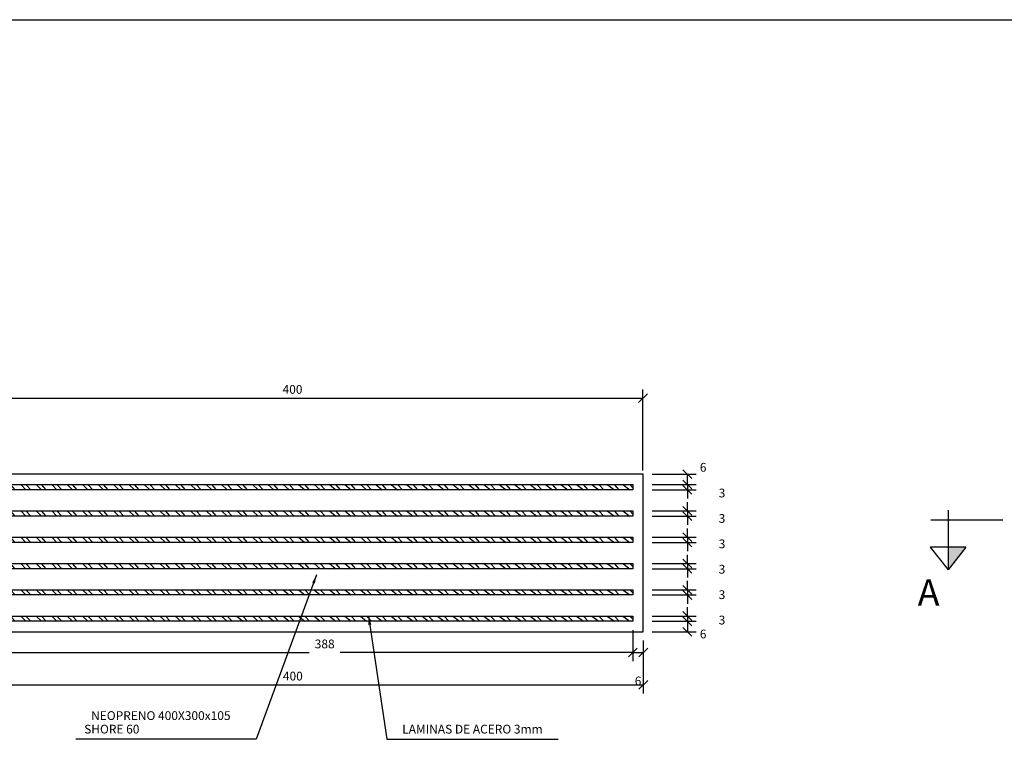
# Model space of a CAD drawing. Units: metres. Extents: x 1024.05 to 1033.91, y 785.62 to 791.14.
# Drawn here: x 1024.33 to 1024.89, y 790.72 to 791.14 of the extents above; entities that cross this region are included whole.
import ezdxf
from ezdxf.enums import TextEntityAlignment as Align

# ---------------------------------------------------------------- set-up
doc = ezdxf.new("R2010")
doc.units = ezdxf.units.M
doc.header["$PDMODE"] = 35
doc.linetypes.add('HIDDEN', pattern=[0.375, 0.25, -0.125])
for name, color, linetype in [('24', 4, 'Continuous'), ('28', 8, 'Continuous'), ('2C', 3, 'Continuous'), ('A-ACOTADO-INDEMAT', 252, 'Continuous'), ('A-TEXTOS-NOTAS-INDEMAT', 7, 'Continuous'), ('A-TEXTOS-SUBTITULOS-INDEMAT', 3, 'Continuous'), ('hatch', 225, 'HIDDEN')]:
    doc.layers.add(name, color=color, linetype=linetype)
doc.styles.add('01COTAS', font='romans.shx')
doc.styles.add('2.5-NOTAS', font='romans.shx', dxfattribs={"height": 0.005})
doc.styles.add('5-SUBTITULO', font='romand.shx', dxfattribs={"height": 0.015})
doc.styles.add('TEGEPSA 100', font='romans.shx')
doc.dimstyles.new('DIM-2.5-CORTE', dxfattribs={"dimscale": 0.0025, "dimtxt": 2, "dimasz": 2, "dimexe": 2, "dimexo": 2, "dimgap": 1, "dimtad": 1, "dimtih": 1, "dimtoh": 1, "dimdec": 0, "dimlfac": 1000, "dimdsep": 46, "dimtxsty": '01COTAS', "dimblk": 'OBLIQUE', "dimcen": 25, "dimclrd": 251, "dimclre": 251, "dimclrt": 7, "dimadec": 0, "dimazin": 0, "dimtfac": 1, "dimtdec": 0, "dimtmove": 2, "dimatfit": 3, "dimfxl": 1, "dimtolj": 1, "dimtzin": 0, "dimarcsym": 0})

# ---------------------------------------------------------------- blocks, each defined once
blk = doc.blocks.new('CORTE')
at = {"layer": '24'}
for p, q in [((0, -0.1389354616820464), (0, 0.6846983166896399)), ((0.3077417189040546, 0.2842927926946777), (0.3077417189040546, 0.6900960370575921)), ((0.3077417189040546, 0.6900960370575921), (0.5654804806141698, 0.4871944148761349)), ((-0.1132075335545437, 0.4871944148761349), (0.5654804806141698, 0.4871944148761349)), ((0.3077417189040546, 0.2842927926946777), (0.5654804806141698, 0.4871944148761349))]:
    blk.add_line(p, q, dxfattribs=at)
at = {"layer": '24', "color": 2}
blk.add_solid([(0.3077417189040546, 0.2842927926946777), (0.5654804806141698, 0.4871944148761349), (0.3077417189040546, 0.4871944148761349)], dxfattribs=at)
at = {"layer": '24', "style": 'TEGEPSA 100', "flags": 4}
blk.add_attdef('LETRA', (0.5625224921508334, 0.2903390860356643), '', height=0.4, dxfattribs=at)
blk = doc.blocks.new('_OBLIQUE')
at = {"color": 0, "linetype": 'ByBlock'}
blk.add_line((-0.5, -0.5), (0.5, 0.5), dxfattribs=at)
blk = doc.blocks.new('*D3154')
at = {"layer": 'A-ACOTADO-INDEMAT', "color": 251, "lineweight": -2, "transparency": 16777216}
for p, q in [((1024.691352659014, 790.8785556454425), (1024.716486139565, 790.8785556454425)), ((1024.711486139565, 790.8725556463216), (1024.711486139565, 790.8785556454425)), ((1024.691352659014, 790.8725556463216), (1024.716486139565, 790.8725556463216))]:
    blk.add_line(p, q, dxfattribs=at)
at = {"layer": 'DEFPOINTS', "color": 0, "transparency": 16777216}
for p in [(1024.686352659014, 790.8785556454425), (1024.711486139565, 790.8785556454425), (1024.686352659014, 790.8725556463216)]:
    blk.add_point(p, dxfattribs=at)
at = {"layer": 'A-ACOTADO-INDEMAT', "color": 251, "lineweight": -2, "transparency": 16777216, "xscale": 0.005, "yscale": 0.005, "zscale": 0.005}
for p, rotation in [((1024.711486139565, 790.8785556454425), 90), ((1024.711486139565, 790.8725556463216), 270)]:
    blk.add_blockref('_OBLIQUE', p, dxfattribs=dict(at, rotation=rotation))
at = {"layer": 'A-ACOTADO-INDEMAT', "color": 7, "transparency": 16777216, "insert": (1024.720489711847, 790.8824145656292), "char_height": 0.005, "attachment_point": 5, "style": '01COTAS'}
blk.add_mtext('\\A1;6', dxfattribs=at)
blk = doc.blocks.new('*D3156')
at = {"layer": 'A-ACOTADO-INDEMAT', "color": 251, "lineweight": -2, "transparency": 16777216}
for p, q in [((1024.711486139565, 790.8725556463216), (1024.711486139565, 790.8775556463216)), ((1024.691352659014, 790.8725556463216), (1024.716486139565, 790.8725556463216)), ((1024.711486139565, 790.8725556463216), (1024.711486139565, 790.869555640242)), ((1024.691352659014, 790.869555640242), (1024.716486139565, 790.869555640242)), ((1024.711486139565, 790.869555640242), (1024.711486139565, 790.864555640242))]:
    blk.add_line(p, q, dxfattribs=at)
at = {"layer": 'DEFPOINTS', "color": 0, "transparency": 16777216}
for p in [(1024.686352659014, 790.8725556463216), (1024.686352659014, 790.869555640242), (1024.711486139565, 790.869555640242)]:
    blk.add_point(p, dxfattribs=at)
at = {"layer": 'A-ACOTADO-INDEMAT', "color": 251, "lineweight": -2, "transparency": 16777216, "xscale": 0.005, "yscale": 0.005, "zscale": 0.005}
for p, rotation in [((1024.711486139565, 790.8725556463216), 270), ((1024.711486139565, 790.869555640242), 90)]:
    blk.add_blockref('_OBLIQUE', p, dxfattribs=dict(at, rotation=rotation))
at = {"layer": 'A-ACOTADO-INDEMAT', "color": 7, "transparency": 16777216, "insert": (1024.731248868394, 790.8677474271719), "char_height": 0.005, "attachment_point": 5, "style": '01COTAS'}
blk.add_mtext('\\A1;3', dxfattribs=at)
blk = doc.blocks.new('*D3157')
at = {"layer": 'A-ACOTADO-INDEMAT', "color": 251, "lineweight": -2, "transparency": 16777216}
for p, q in [((1024.711486139565, 790.8575556475882), (1024.711486139565, 790.8625556475882)), ((1024.691352659014, 790.8575556475882), (1024.716486139565, 790.8575556475882)), ((1024.691352659014, 790.8545556470965), (1024.716486139565, 790.8545556470965)), ((1024.711486139565, 790.8575556475882), (1024.711486139565, 790.8545556470965)), ((1024.711486139565, 790.8545556470965), (1024.711486139565, 790.8495556470965))]:
    blk.add_line(p, q, dxfattribs=at)
at = {"layer": 'DEFPOINTS', "color": 0, "transparency": 16777216}
for p in [(1024.686352659014, 790.8575556475882), (1024.686352659014, 790.8545556470965), (1024.711486139565, 790.8545556470965)]:
    blk.add_point(p, dxfattribs=at)
at = {"layer": 'A-ACOTADO-INDEMAT', "color": 251, "lineweight": -2, "transparency": 16777216, "xscale": 0.005, "yscale": 0.005, "zscale": 0.005}
for p, rotation in [((1024.711486139565, 790.8575556475882), 270), ((1024.711486139565, 790.8545556470965), 90)]:
    blk.add_blockref('_OBLIQUE', p, dxfattribs=dict(at, rotation=rotation))
at = {"layer": 'A-ACOTADO-INDEMAT', "color": 7, "transparency": 16777216, "insert": (1024.731248868394, 790.8532474275892), "char_height": 0.005, "attachment_point": 5, "style": '01COTAS'}
blk.add_mtext('\\A1;3', dxfattribs=at)
blk = doc.blocks.new('*D3158')
at = {"layer": 'A-ACOTADO-INDEMAT', "color": 251, "lineweight": -2, "transparency": 16777216}
for p, q in [((1024.691352659014, 790.8425556469922), (1024.716486139565, 790.8425556469922)), ((1024.711486139565, 790.8425556469922), (1024.711486139565, 790.8475556469922)), ((1024.711486139565, 790.8425556469922), (1024.711486139565, 790.8395556465005)), ((1024.691352659014, 790.8395556465005), (1024.716486139565, 790.8395556465005)), ((1024.711486139565, 790.8395556465005), (1024.711486139565, 790.8345556465005))]:
    blk.add_line(p, q, dxfattribs=at)
at = {"layer": 'DEFPOINTS', "color": 0, "transparency": 16777216}
for p in [(1024.686352659014, 790.8425556469922), (1024.686352659014, 790.8395556465005), (1024.711486139565, 790.8395556465005)]:
    blk.add_point(p, dxfattribs=at)
at = {"layer": 'A-ACOTADO-INDEMAT', "color": 251, "lineweight": -2, "transparency": 16777216, "xscale": 0.005, "yscale": 0.005, "zscale": 0.005}
for p, rotation in [((1024.711486139565, 790.8425556469922), 270), ((1024.711486139565, 790.8395556465005), 90)]:
    blk.add_blockref('_OBLIQUE', p, dxfattribs=dict(at, rotation=rotation))
at = {"layer": 'A-ACOTADO-INDEMAT', "color": 7, "transparency": 16777216, "insert": (1024.731248868394, 790.8387474280064), "char_height": 0.005, "attachment_point": 5, "style": '01COTAS'}
blk.add_mtext('\\A1;3', dxfattribs=at)
blk = doc.blocks.new('*D3159')
at = {"layer": 'A-ACOTADO-INDEMAT', "color": 251, "lineweight": -2, "transparency": 16777216}
for p, q in [((1024.711486139565, 790.8275556463961), (1024.711486139565, 790.8325556463961)), ((1024.691352659014, 790.8275556463961), (1024.716486139565, 790.8275556463961)), ((1024.711486139565, 790.8275556463961), (1024.711486139565, 790.8245556459044)), ((1024.691352659014, 790.8245556459044), (1024.716486139565, 790.8245556459044)), ((1024.711486139565, 790.8245556459044), (1024.711486139565, 790.8195556459044))]:
    blk.add_line(p, q, dxfattribs=at)
at = {"layer": 'DEFPOINTS', "color": 0, "transparency": 16777216}
for p in [(1024.686352659014, 790.8275556463961), (1024.686352659014, 790.8245556459044), (1024.711486139565, 790.8245556459044)]:
    blk.add_point(p, dxfattribs=at)
at = {"layer": 'A-ACOTADO-INDEMAT', "color": 251, "lineweight": -2, "transparency": 16777216, "xscale": 0.005, "yscale": 0.005, "zscale": 0.005}
for p, rotation in [((1024.711486139565, 790.8275556463961), 270), ((1024.711486139565, 790.8245556459044), 90)]:
    blk.add_blockref('_OBLIQUE', p, dxfattribs=dict(at, rotation=rotation))
at = {"layer": 'A-ACOTADO-INDEMAT', "color": 7, "transparency": 16777216, "insert": (1024.731248868394, 790.8242474284236), "char_height": 0.005, "attachment_point": 5, "style": '01COTAS'}
blk.add_mtext('\\A1;3', dxfattribs=at)
blk = doc.blocks.new('*D3160')
at = {"layer": 'A-ACOTADO-INDEMAT', "color": 251, "lineweight": -2, "transparency": 16777216}
for p, q in [((1024.711486139565, 790.8125556458001), (1024.711486139565, 790.8175556458001)), ((1024.691352659014, 790.8125556458001), (1024.716486139565, 790.8125556458001)), ((1024.691352659014, 790.8095556453084), (1024.716486139565, 790.8095556453084)), ((1024.711486139565, 790.8125556458001), (1024.711486139565, 790.8095556453084)), ((1024.711486139565, 790.8095556453084), (1024.711486139565, 790.8045556453084))]:
    blk.add_line(p, q, dxfattribs=at)
at = {"layer": 'DEFPOINTS', "color": 0, "transparency": 16777216}
for p in [(1024.686352659014, 790.8125556458001), (1024.686352659014, 790.8095556453084), (1024.711486139565, 790.8095556453084)]:
    blk.add_point(p, dxfattribs=at)
at = {"layer": 'A-ACOTADO-INDEMAT', "color": 251, "lineweight": -2, "transparency": 16777216, "xscale": 0.005, "yscale": 0.005, "zscale": 0.005}
for p, rotation in [((1024.711486139565, 790.8125556458001), 270), ((1024.711486139565, 790.8095556453084), 90)]:
    blk.add_blockref('_OBLIQUE', p, dxfattribs=dict(at, rotation=rotation))
at = {"layer": 'A-ACOTADO-INDEMAT', "color": 7, "transparency": 16777216, "insert": (1024.731248868394, 790.8097474288409), "char_height": 0.005, "attachment_point": 5, "style": '01COTAS'}
blk.add_mtext('\\A1;3', dxfattribs=at)
blk = doc.blocks.new('*D3161')
at = {"layer": 'A-ACOTADO-INDEMAT', "color": 251, "lineweight": -2, "transparency": 16777216}
for p, q in [((1024.691352659014, 790.797555645204), (1024.716486139565, 790.797555645204)), ((1024.711486139565, 790.797555645204), (1024.711486139565, 790.802555645204)), ((1024.711486139565, 790.797555645204), (1024.711486139565, 790.7945556428497)), ((1024.691352659014, 790.7945556428497), (1024.716486139565, 790.7945556428497)), ((1024.711486139565, 790.7945556428497), (1024.711486139565, 790.7895556428497))]:
    blk.add_line(p, q, dxfattribs=at)
at = {"layer": 'DEFPOINTS', "color": 0, "transparency": 16777216}
for p in [(1024.686352659014, 790.797555645204), (1024.686352659014, 790.7945556428497), (1024.711486139565, 790.7945556428497)]:
    blk.add_point(p, dxfattribs=at)
at = {"layer": 'A-ACOTADO-INDEMAT', "color": 251, "lineweight": -2, "transparency": 16777216, "xscale": 0.005, "yscale": 0.005, "zscale": 0.005}
for p, rotation in [((1024.711486139565, 790.797555645204), 270), ((1024.711486139565, 790.7945556428497), 90)]:
    blk.add_blockref('_OBLIQUE', p, dxfattribs=dict(at, rotation=rotation))
at = {"layer": 'A-ACOTADO-INDEMAT', "color": 7, "transparency": 16777216, "insert": (1024.731248868394, 790.7952474292581), "char_height": 0.005, "attachment_point": 5, "style": '01COTAS'}
blk.add_mtext('\\A1;3', dxfattribs=at)
blk = doc.blocks.new('*D3167')
at = {"layer": 'A-ACOTADO-INDEMAT', "color": 251, "lineweight": -2, "transparency": 16777216}
for p, q in [((1024.691352659014, 790.7945556447123), (1024.716486139565, 790.7945556447123)), ((1024.711486139565, 790.7945556447123), (1024.711486139565, 790.7885556455915)), ((1024.691352659014, 790.7885556455915), (1024.716486139565, 790.7885556455915))]:
    blk.add_line(p, q, dxfattribs=at)
at = {"layer": 'DEFPOINTS', "color": 0, "transparency": 16777216}
for p in [(1024.686352659014, 790.7945556447123), (1024.686352659014, 790.7885556455915), (1024.711486139565, 790.7885556455915)]:
    blk.add_point(p, dxfattribs=at)
at = {"layer": 'A-ACOTADO-INDEMAT', "color": 251, "lineweight": -2, "transparency": 16777216, "xscale": 0.005, "yscale": 0.005, "zscale": 0.005}
for p, rotation in [((1024.711486139565, 790.7945556447123), 90), ((1024.711486139565, 790.7885556455915), 270)]:
    blk.add_blockref('_OBLIQUE', p, dxfattribs=dict(at, rotation=rotation))
at = {"layer": 'A-ACOTADO-INDEMAT', "color": 7, "transparency": 16777216, "insert": (1024.720489711847, 790.7873050470118), "char_height": 0.005, "attachment_point": 5, "style": '01COTAS'}
blk.add_mtext('\\A1;6', dxfattribs=at)
blk = doc.blocks.new('*D3168')
at = {"layer": 'A-ACOTADO-INDEMAT', "color": 251, "lineweight": -2, "transparency": 16777216}
for p, q in [((1024.286161842404, 790.9015982489501), (1024.286161842404, 790.9268732670163)), ((1024.686161842427, 790.8805556412254), (1024.686161842427, 790.9268732670163)), ((1024.286161842404, 790.9218732670163), (1024.686161842427, 790.9218732670163))]:
    blk.add_line(p, q, dxfattribs=at)
at = {"layer": 'DEFPOINTS', "color": 0, "transparency": 16777216}
for p in [(1024.686161842427, 790.9218732670163), (1024.286161842404, 790.8965982489501), (1024.686161842427, 790.8755556412254)]:
    blk.add_point(p, dxfattribs=at)
at = {"layer": 'A-ACOTADO-INDEMAT', "color": 251, "lineweight": -2, "transparency": 16777216, "xscale": 0.005, "yscale": 0.005, "zscale": 0.005, "rotation": 180}
blk.add_blockref('_OBLIQUE', (1024.286161842404, 790.9218732670163), dxfattribs=at)
at = {"layer": 'A-ACOTADO-INDEMAT', "color": 251, "lineweight": -2, "transparency": 16777216, "xscale": 0.005, "yscale": 0.005, "zscale": 0.005}
blk.add_blockref('_OBLIQUE', (1024.686161842427, 790.9218732670163), dxfattribs=at)
at = {"layer": 'A-ACOTADO-INDEMAT', "color": 7, "transparency": 16777216, "insert": (1024.486161842415, 790.9268732670163), "char_height": 0.005, "attachment_point": 5, "style": '01COTAS'}
blk.add_mtext('\\A1;400', dxfattribs=at)
blk = doc.blocks.new('*D3170')
at = {"layer": 'A-ACOTADO-INDEMAT', "color": 251, "lineweight": -2, "transparency": 16777216}
for p, q in [((1024.292352658985, 790.7895556428497), (1024.292352658985, 790.771772911348)), ((1024.68035265902, 790.7895556428497), (1024.68035265902, 790.771772911348)), ((1024.292352658985, 790.776772911348), (1024.495593068335, 790.776772911348)), ((1024.68035265902, 790.776772911348), (1024.513450211192, 790.776772911348))]:
    blk.add_line(p, q, dxfattribs=at)
at = {"layer": 'DEFPOINTS', "color": 0, "transparency": 16777216}
for p in [(1024.292352658985, 790.7945556428497), (1024.68035265902, 790.7945556428497), (1024.68035265902, 790.776772911348)]:
    blk.add_point(p, dxfattribs=at)
at = {"layer": 'A-ACOTADO-INDEMAT', "color": 251, "lineweight": -2, "transparency": 16777216, "xscale": 0.005, "yscale": 0.005, "zscale": 0.005, "rotation": 180}
blk.add_blockref('_OBLIQUE', (1024.292352658985, 790.776772911348), dxfattribs=at)
at = {"layer": 'A-ACOTADO-INDEMAT', "color": 251, "lineweight": -2, "transparency": 16777216, "xscale": 0.005, "yscale": 0.005, "zscale": 0.005}
blk.add_blockref('_OBLIQUE', (1024.68035265902, 790.776772911348), dxfattribs=at)
at = {"layer": 'A-ACOTADO-INDEMAT', "color": 7, "transparency": 16777216, "insert": (1024.504521639764, 790.7816325060868), "char_height": 0.005, "attachment_point": 5, "style": '01COTAS'}
blk.add_mtext('\\A1;388', dxfattribs=at)
blk = doc.blocks.new('*D3171')
at = {"layer": 'A-ACOTADO-INDEMAT', "color": 251, "lineweight": -2, "transparency": 16777216}
for p, q in [((1024.68035265902, 790.7895556428497), (1024.68035265902, 790.771772911348)), ((1024.686352659014, 790.7835556455915), (1024.686352659014, 790.771772911348)), ((1024.68035265902, 790.776772911348), (1024.686352659014, 790.776772911348))]:
    blk.add_line(p, q, dxfattribs=at)
at = {"layer": 'DEFPOINTS', "color": 0, "transparency": 16777216}
for p in [(1024.68035265902, 790.7945556428497), (1024.686352659014, 790.7885556455915), (1024.686352659014, 790.776772911348)]:
    blk.add_point(p, dxfattribs=at)
at = {"layer": 'A-ACOTADO-INDEMAT', "color": 251, "lineweight": -2, "transparency": 16777216, "xscale": 0.005, "yscale": 0.005, "zscale": 0.005, "rotation": 180}
blk.add_blockref('_OBLIQUE', (1024.68035265902, 790.776772911348), dxfattribs=at)
at = {"layer": 'A-ACOTADO-INDEMAT', "color": 251, "lineweight": -2, "transparency": 16777216, "xscale": 0.005, "yscale": 0.005, "zscale": 0.005}
blk.add_blockref('_OBLIQUE', (1024.686352659014, 790.776772911348), dxfattribs=at)
at = {"layer": 'A-ACOTADO-INDEMAT', "color": 7, "transparency": 16777216, "insert": (1024.683352659017, 790.760522911348), "char_height": 0.005, "attachment_point": 5, "style": '01COTAS'}
blk.add_mtext('\\A1;6', dxfattribs=at)
blk = doc.blocks.new('*D3172')
at = {"layer": 'A-ACOTADO-INDEMAT', "color": 251, "lineweight": -2, "transparency": 16777216}
for p, q in [((1024.286352658991, 790.771772911348), (1024.286352658991, 790.7532785301325)), ((1024.686352659014, 790.771772911348), (1024.686352659014, 790.7532785301325)), ((1024.286352658991, 790.7582785301325), (1024.686352659014, 790.7582785301325))]:
    blk.add_line(p, q, dxfattribs=at)
at = {"layer": 'DEFPOINTS', "color": 0, "transparency": 16777216}
for p in [(1024.286352658991, 790.776772911348), (1024.686352659014, 790.776772911348), (1024.686352659014, 790.7582785301325)]:
    blk.add_point(p, dxfattribs=at)
at = {"layer": 'A-ACOTADO-INDEMAT', "color": 251, "lineweight": -2, "transparency": 16777216, "xscale": 0.005, "yscale": 0.005, "zscale": 0.005, "rotation": 180}
blk.add_blockref('_OBLIQUE', (1024.286352658991, 790.7582785301325), dxfattribs=at)
at = {"layer": 'A-ACOTADO-INDEMAT', "color": 251, "lineweight": -2, "transparency": 16777216, "xscale": 0.005, "yscale": 0.005, "zscale": 0.005}
blk.add_blockref('_OBLIQUE', (1024.686352659014, 790.7582785301325), dxfattribs=at)
at = {"layer": 'A-ACOTADO-INDEMAT', "color": 7, "transparency": 16777216, "insert": (1024.486352659002, 790.7632785301325), "char_height": 0.005, "attachment_point": 5, "style": '01COTAS'}
blk.add_mtext('\\A1;400', dxfattribs=at)

msp = doc.modelspace()

# ---------------------------------------------------------------- hatches: boundary and pattern name
at = {"layer": '28'}
h = msp.add_hatch(dxfattribs=at)
h.set_pattern_fill('STEEL', color=256, scale=0.05, angle=90, style=0)
h.set_pattern_definition([(135, (-833734.6061383359, -9076575.713886973), (-0.004419417382415923, -0.004419417382415922), []), (135, (-833734.6092633359, -9076575.713886973), (-0.004419417382415923, -0.004419417382415922), [])])
h.paths.add_polyline_path([(1024.68035265902, 790.8695556458299), (1024.68035265902, 790.8725556481843), (1024.292352658985, 790.8725556481843), (1024.292352658985, 790.8695556458299)])
h = msp.add_hatch(dxfattribs=at)
h.set_pattern_fill('STEEL', color=256, scale=0.05, angle=90, style=0)
h.set_pattern_definition([(135, (-833734.6061383359, -9076575.728886973), (-0.004419417382415923, -0.004419417382415922), []), (135, (-833734.6092633359, -9076575.728886973), (-0.004419417382415923, -0.004419417382415922), [])])
h.paths.add_polyline_path([(1024.68035265902, 790.8545556452339), (1024.68035265902, 790.8575556475882), (1024.292352658985, 790.8575556475882), (1024.292352658985, 790.8545556452339)])
h = msp.add_hatch(dxfattribs=at)
h.set_pattern_fill('STEEL', color=256, scale=0.05, angle=90, style=0)
h.set_pattern_definition([(135, (-833734.6061383359, -9076575.743886974), (-0.004419417382415923, -0.004419417382415922), []), (135, (-833734.6092633359, -9076575.743886974), (-0.004419417382415923, -0.004419417382415922), [])])
h.paths.add_polyline_path([(1024.68035265902, 790.8395556446378), (1024.68035265902, 790.8425556469922), (1024.292352658985, 790.8425556469922), (1024.292352658985, 790.8395556446378)])
h = msp.add_hatch(dxfattribs=at)
h.set_pattern_fill('STEEL', color=256, scale=0.05, angle=90, style=0)
h.set_pattern_definition([(135, (-833734.6061383359, -9076575.758886974), (-0.004419417382415923, -0.004419417382415922), []), (135, (-833734.6092633359, -9076575.758886974), (-0.004419417382415923, -0.004419417382415922), [])])
h.paths.add_polyline_path([(1024.68035265902, 790.8245556440418), (1024.68035265902, 790.8275556463961), (1024.292352658985, 790.8275556463961), (1024.292352658985, 790.8245556440418)])
h = msp.add_hatch(dxfattribs=at)
h.set_pattern_fill('STEEL', color=256, scale=0.05, angle=90, style=0)
h.set_pattern_definition([(135, (-833734.6061383359, -9076575.773886975), (-0.004419417382415923, -0.004419417382415922), []), (135, (-833734.6092633359, -9076575.773886975), (-0.004419417382415923, -0.004419417382415922), [])])
h.paths.add_polyline_path([(1024.68035265902, 790.8095556434457), (1024.68035265902, 790.8125556458001), (1024.292352658985, 790.8125556458001), (1024.292352658985, 790.8095556434457)])
h = msp.add_hatch(dxfattribs=at)
h.set_pattern_fill('STEEL', color=256, scale=0.05, angle=90, style=0)
h.set_pattern_definition([(135, (-833734.6061383359, -9076575.788886975), (-0.004419417382415923, -0.004419417382415922), []), (135, (-833734.6092633359, -9076575.788886975), (-0.004419417382415923, -0.004419417382415922), [])])
h.paths.add_polyline_path([(1024.68035265902, 790.7945556428497), (1024.68035265902, 790.797555645204), (1024.292352658985, 790.797555645204), (1024.292352658985, 790.7945556428497)])

# ---------------------------------------------------------------- linework, layer by layer
at = {"color": 4}
msp.add_lwpolyline([(1024.048399698404, 791.137828292615), (1033.909114461246, 791.137828292615), (1033.909114461246, 785.6185419469992), (1024.048399698404, 785.6185419469992)], close=True, dxfattribs=at)
at = {"layer": '2C'}
msp.add_lwpolyline([(1024.686352659014, 790.8785556454425), (1024.286352658991, 790.8785556454425), (1024.286352658991, 790.7885556455915), (1024.686352659014, 790.7885556455915)], close=True, dxfattribs=at)
at = {"layer": 'hatch', "color": 1, "linetype": 'ByBlock'}
for points in [[(1024.292352658985, 790.8725556481843), (1024.68035265902, 790.8725556481843), (1024.68035265902, 790.8695556458299), (1024.292352658985, 790.8695556458299)], [(1024.292352658985, 790.8575556475882), (1024.68035265902, 790.8575556475882), (1024.68035265902, 790.8545556452339), (1024.292352658985, 790.8545556452339)], [(1024.292352658985, 790.8425556469922), (1024.68035265902, 790.8425556469922), (1024.68035265902, 790.8395556446378), (1024.292352658985, 790.8395556446378)], [(1024.292352658985, 790.8275556463961), (1024.68035265902, 790.8275556463961), (1024.68035265902, 790.8245556440418), (1024.292352658985, 790.8245556440418)], [(1024.292352658985, 790.8125556458001), (1024.68035265902, 790.8125556458001), (1024.68035265902, 790.8095556434457), (1024.292352658985, 790.8095556434457)], [(1024.292352658985, 790.797555645204), (1024.68035265902, 790.797555645204), (1024.68035265902, 790.7945556428497), (1024.292352658985, 790.7945556428497)]]:
    msp.add_lwpolyline(points, close=True, dxfattribs=at)

# ---------------------------------------------------------------- block references
at = {"layer": 'A-TEXTOS-SUBTITULOS-INDEMAT'}
ref = msp.add_blockref('CORTE', (1024.884622533006, 790.852216301947), dxfattribs=dict(at, xscale=-0.04999999888241291, yscale=0.04999999888241291, zscale=0.05, rotation=90))
ref.add_attrib('LETRA', 'A', dxfattribs={"layer": '24', "height": 0.01499999996801642, "style": '5-SUBTITULO'}).set_placement((1024.849153197735, 790.8090901770584), align=Align.MIDDLE)

# ---------------------------------------------------------------- texts
at = {"layer": 'A-TEXTOS-NOTAS-INDEMAT', "char_height": 0.005, "attachment_point": 5, "style": '2.5-NOTAS'}
for s, insert in [('NEOPRENO 400X300x105', (1024.411022883957, 790.7400839288977)), ('SHORE 60', (1024.383035196103, 790.7323811896091)), ('LAMINAS DE ACERO 3mm', (1024.588848496439, 790.7323587931642))]:
    msp.add_mtext(s, dxfattribs=dict(at, insert=insert))

# ---------------------------------------------------------------- dimensions: what is measured, and where the dimension line sits
at = {"layer": 'A-ACOTADO-INDEMAT'}
for base, p1, p2, picture, middle in [((1024.686161842427, 790.9218732670163), (1024.286161842404, 790.8965982489501), (1024.686161842427, 790.8755556412254), '*D3168', (1024.486161842415, 790.9268732670163)), ((1024.686352659014, 790.776772911348), (1024.68035265902, 790.7945556428497), (1024.686352659014, 790.7885556455915), '*D3171', (1024.683352659017, 790.760522911348)), ((1024.686352659014, 790.7582785301325), (1024.286352658991, 790.776772911348), (1024.686352659014, 790.776772911348), '*D3172', (1024.486352659002, 790.7632785301325))]:
    dim = msp.add_linear_dim(base=base, p1=p1, p2=p2, dimstyle='DIM-2.5-CORTE', dxfattribs=at)
    dim.commit()
    dim.dimension.update_dxf_attribs({"geometry": picture, "text_midpoint": middle})
for base, p1, p2, picture, middle in [((1024.711486139565, 790.8785556454425), (1024.686352659014, 790.8725556463216), (1024.686352659014, 790.8785556454425), '*D3154', (1024.720489711847, 790.8824145656292)), ((1024.711486139565, 790.869555640242), (1024.686352659014, 790.8725556463216), (1024.686352659014, 790.869555640242), '*D3156', (1024.731248868394, 790.8677474271719)), ((1024.711486139565, 790.8545556470965), (1024.686352659014, 790.8575556475882), (1024.686352659014, 790.8545556470965), '*D3157', (1024.731248868394, 790.8532474275892)), ((1024.711486139565, 790.8395556465005), (1024.686352659014, 790.8425556469922), (1024.686352659014, 790.8395556465005), '*D3158', (1024.731248868394, 790.8387474280064)), ((1024.711486139565, 790.8245556459044), (1024.686352659014, 790.8275556463961), (1024.686352659014, 790.8245556459044), '*D3159', (1024.731248868394, 790.8242474284236)), ((1024.711486139565, 790.8095556453084), (1024.686352659014, 790.8125556458001), (1024.686352659014, 790.8095556453084), '*D3160', (1024.731248868394, 790.8097474288409)), ((1024.711486139565, 790.7945556428497), (1024.686352659014, 790.797555645204), (1024.686352659014, 790.7945556428497), '*D3161', (1024.731248868394, 790.7952474292581))]:
    dim = msp.add_linear_dim(base=base, p1=p1, p2=p2, angle=90, dimstyle='DIM-2.5-CORTE', dxfattribs=at)
    dim.commit()
    dim.dimension.update_dxf_attribs({"geometry": picture, "text_midpoint": middle, "dimtype": 160})
dim = msp.add_linear_dim(base=(1024.68035265902, 790.776772911348), p1=(1024.292352658985, 790.7945556428497), p2=(1024.68035265902, 790.7945556428497), dimstyle='DIM-2.5-CORTE', dxfattribs=at)
dim.commit()
dim.dimension.update_dxf_attribs({"geometry": '*D3170', "text_midpoint": (1024.504521639764, 790.7816325060868), "dimtype": 160})
dim = msp.add_linear_dim(base=(1024.711486139565, 790.7885556455915), p1=(1024.686352659014, 790.7945556447123), p2=(1024.686352659014, 790.7885556455915), angle=270, text='6', dimstyle='DIM-2.5-CORTE', dxfattribs=at)
dim.commit()
dim.dimension.update_dxf_attribs({"geometry": '*D3167', "text_midpoint": (1024.720489711847, 790.7873050470118), "dimtype": 160})

# ---------------------------------------------------------------- leaders
for points in [[(1024.499860503523, 790.8210354038068), (1024.46551563506, 790.7273762849969), (1024.362579315116, 790.7273823529182)], [(1024.52956769103, 790.7975556452042), (1024.539981933771, 790.7272009096713), (1024.63784383115, 790.7272009096713)]]:
    msp.add_leader(points, dimstyle='DIM-2.5-CORTE', dxfattribs=at)

doc.saveas('drawing.dxf')
